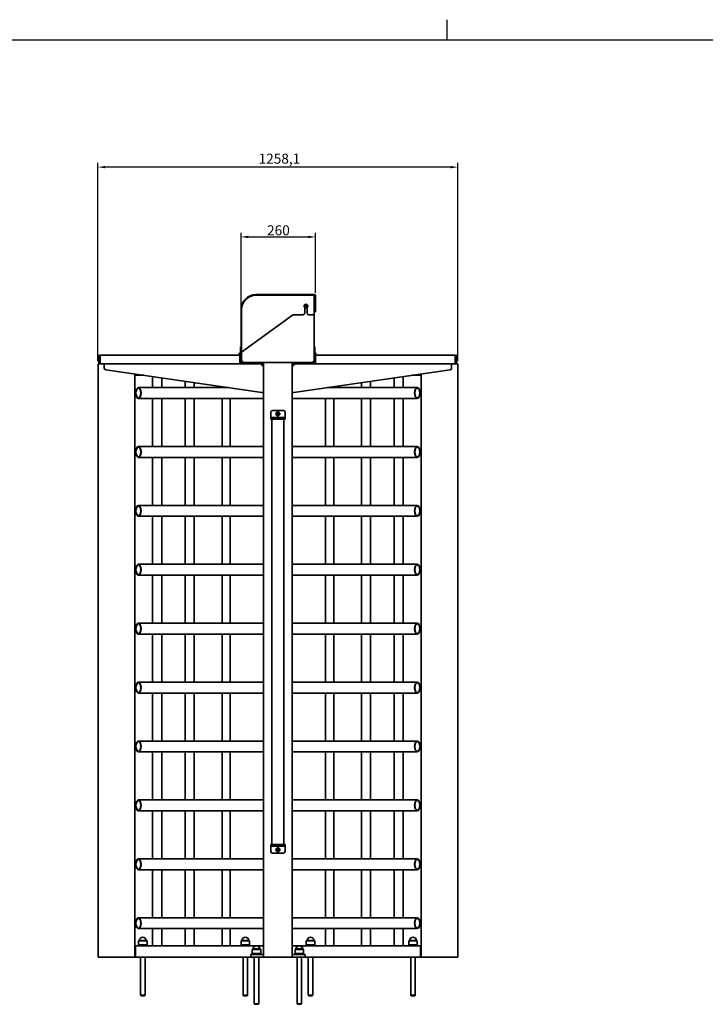
# Model space of a CAD drawing. Units: millimetres. Extents: x 0 to 35318, y -1289 to 8410.
# Drawn here: x 6432 to 8829, y 4937 to 8380 of the extents above; entities that cross this region are included whole.
import ezdxf

# ---------------------------------------------------------------- set-up
doc = ezdxf.new("R2010")
doc.units = ezdxf.units.MM
doc.header["$LTSCALE"] = 10
for name, color, linetype, lineweight in [('Sketch Geometry(ISO)', 7, 'Continuous', 25), ('WT02', 7, 'Continuous', 35), ('WT04', 7, 'Continuous', 25)]:
    doc.layers.add(name, color=color, linetype=linetype, lineweight=lineweight)
doc.styles.add('Heras 3_5', font='arial.ttf')
doc.dimstyles.new('Heras', dxfattribs={"dimscale": 10, "dimtxt": 3.5, "dimasz": 2.5, "dimexe": 1.5, "dimexo": 1, "dimgap": 0.5, "dimtad": 1, "dimdec": 1, "dimrnd": 1e-08, "dimtxsty": 'Heras 3_5', "dimcen": 0.09, "dimdle": 15, "dimclrd": 7, "dimclre": 7, "dimclrt": 7, "dimadec": 1, "dimazin": 2, "dimtfac": 0.714286, "dimtmove": 0, "dimatfit": 3, "dimfxl": 1, "dimtolj": 1, "dimlwd": 25, "dimlwe": 25, "dimarcsym": 0})

# ---------------------------------------------------------------- blocks, each defined once
blk = doc.blocks.new('Borders Heras')
at = {"layer": 'Sketch Geometry(ISO)'}
for p, q in [((792.67, 831), (792.67, 838)), ((10, 831), (1179, 831))]:
    blk.add_line(p, q, dxfattribs=at)
blk = doc.blocks.new('*D25')
at = {"layer": 'Defpoints', "color": 0, "linetype": 'Continuous', "transparency": 16777216}
for p in [(6706, 7864.4), (6706, 7176.4), (7964.1, 7176.4)]:
    blk.add_point(p, dxfattribs=at)
at = {"layer": 'WT04', "color": 7, "linetype": 'Continuous', "lineweight": 25, "transparency": 16777216}
for p, q in [((6706, 7186.4), (6706, 7879.4)), ((7939.1, 7864.4), (6731, 7864.4)), ((7964.1, 7186.4), (7964.1, 7879.4))]:
    blk.add_line(p, q, dxfattribs=at)
at = {"layer": 'WT04', "color": 7, "linetype": 'Continuous', "transparency": 16777216}
for points in [[(6731, 7868.6), (6731, 7860.3), (6706, 7864.4)], [(7939.1, 7868.6), (7939.1, 7860.3), (7964.1, 7864.4)]]:
    blk.add_solid(points, dxfattribs=at)
at = {"layer": 'WT04', "color": 7, "linetype": 'Continuous', "lineweight": 25, "transparency": 16777216, "insert": (7267.5, 7911.5), "char_height": 35, "attachment_point": 1, "style": 'Heras 3_5'}
blk.add_mtext('\\A1;1258,1', dxfattribs=at)
blk = doc.blocks.new('*D26')
at = {"layer": 'Defpoints', "color": 0, "linetype": 'Continuous', "transparency": 16777216}
for p in [(7466.1, 7620.2), (7466.1, 7414.4), (7206.1, 7366.4)]:
    blk.add_point(p, dxfattribs=at)
at = {"layer": 'WT04', "color": 7, "linetype": 'Continuous', "lineweight": 25, "transparency": 16777216}
for p, q in [((7206.1, 7376.4), (7206.1, 7635.2)), ((7231.1, 7620.2), (7441.1, 7620.2)), ((7466.1, 7424.4), (7466.1, 7635.2))]:
    blk.add_line(p, q, dxfattribs=at)
at = {"layer": 'WT04', "color": 7, "linetype": 'Continuous', "transparency": 16777216}
for points in [[(7231.1, 7624.4), (7231.1, 7616), (7206.1, 7620.2)], [(7441.1, 7624.4), (7441.1, 7616), (7466.1, 7620.2)]]:
    blk.add_solid(points, dxfattribs=at)
at = {"layer": 'WT04', "color": 7, "linetype": 'Continuous', "lineweight": 25, "transparency": 16777216, "insert": (7297.2, 7661), "char_height": 35, "attachment_point": 1, "style": 'Heras 3_5'}
blk.add_mtext('\\A1;260', dxfattribs=at)

msp = doc.modelspace()

# ---------------------------------------------------------------- linework, layer by layer
at = {"layer": 'WT02'}
for p, q in [((7462.07, 7418.43), (7258.07, 7418.43)), ((7258.07, 7416.43), (7462.07, 7416.43)), ((7462.07, 7416.43), (7258.07, 7416.43)), ((7462.07, 7354.43), (7462.07, 7416.43)), ((7464.07, 7358.43), (7464.07, 7414.43)), ((7466.07, 7358.43), (7466.07, 7414.43)), ((7428.4, 7375.16), (7436.66, 7382.86)), ((7428.82, 7354.43), (7428.82, 7373.51)), ((7437.75, 7381.69), (7429.49, 7373.99)), ((7437.32, 7373.51), (7437.32, 7354.43)), ((7206.07, 7366.43), (7206.07, 7180.43)), ((7208.07, 7180.43), (7208.07, 7366.43)), ((7208.07, 7366.43), (7208.07, 7217.43)), ((7208.07, 7217.43), (7386.5, 7347.28)), ((7390.03, 7348.43), (7422.82, 7348.43)), ((7443.32, 7348.43), (7456.07, 7348.43)), ((7462.07, 7236.43), (7462.07, 7354.43)), ((7464.07, 7358.43), (7466.07, 7358.43)), ((7204.07, 7236.43), (7204.07, 7180.43)), ((7204.07, 7236.43), (7206.07, 7236.43)), ((7464.07, 7236.43), (7462.07, 7236.43)), ((7462.07, 7236.43), (7462.07, 7180.43)), ((7464.07, 7236.43), (7464.07, 7180.43)), ((6711.07, 7206.43), (6709.07, 7206.43)), ((6709.07, 7206.43), (6709.07, 7180.43)), ((6711.07, 7180.43), (6711.07, 7206.43)), ((6713.07, 7180.43), (6713.07, 7206.43)), ((6713.07, 7206.43), (7202.07, 7206.43)), ((7200.02, 7206.43), (7200.02, 7211.88)), ((7202.07, 7206.43), (7202.07, 7180.43)), ((7466.07, 7180.43), (7466.07, 7206.43)), ((7466.07, 7206.43), (7955.07, 7206.43)), ((7468.12, 7211.88), (7468.12, 7206.43)), ((7955.07, 7206.43), (7955.07, 7180.43)), ((7957.07, 7180.43), (7957.07, 7206.43)), ((7957.07, 7206.43), (7959.07, 7206.43)), ((7959.07, 7180.43), (7959.07, 7206.43)), ((6706.03, 7176.43), (6708.69, 7176.43)), ((6706.03, 7176.43), (6706.03, 5101.43)), ((6713.07, 7176.43), (6708.69, 7176.43)), ((6713.07, 7180.43), (6713.07, 7176.43)), ((7202.07, 7176.43), (6713.07, 7176.43)), ((6728.07, 7176.43), (6728.07, 7170.43)), ((6728.07, 7161.62), (6728.07, 7170.43)), ((7202.07, 7176.43), (7202.07, 7180.43)), ((7202.07, 7176.43), (7223.31, 7176.43)), ((7204.07, 7180.43), (7206.07, 7180.43)), ((7208.07, 7180.43), (7206.07, 7180.43)), ((7218.07, 7181.43), (7208.07, 7181.43)), ((7208.07, 7176.43), (7208.07, 7180.43)), ((7218.07, 7181.43), (7249.89, 7181.43)), ((7284.07, 7176.43), (7223.31, 7176.43)), ((7284.07, 7181.43), (7249.89, 7181.43)), ((7279.07, 7170.43), (7279.07, 7176.43)), ((7285.07, 7170.43), (7279.07, 7170.43)), ((7284.07, 7181.43), (7285.27, 7181.43)), ((7284.07, 7176.43), (7284.07, 7181.43)), ((7285.07, 7176.43), (7284.07, 7176.43)), ((7285.07, 5101.43), (7285.07, 7181.43)), ((7291.07, 7181.43), (7285.27, 7181.43)), ((7291.07, 7181.43), (7379.07, 7181.43)), ((7384.88, 7181.43), (7379.07, 7181.43)), ((7384.88, 7181.43), (7386.07, 7181.43)), ((7385.07, 5101.43), (7385.07, 7181.43)), ((7386.07, 7176.43), (7385.07, 7176.43)), ((7391.07, 7170.43), (7385.07, 7170.43)), ((7386.07, 7181.43), (7420.26, 7181.43)), ((7386.07, 7176.43), (7386.07, 7181.43)), ((7386.07, 7176.43), (7446.84, 7176.43)), ((7391.07, 7176.43), (7391.07, 7170.43)), ((7420.26, 7181.43), (7452.07, 7181.43)), ((7446.84, 7176.43), (7466.07, 7176.43)), ((7452.07, 7181.43), (7462.07, 7181.43)), ((7462.07, 7180.43), (7464.07, 7180.43)), ((7462.07, 7176.43), (7462.07, 7180.43)), ((7466.07, 7180.43), (7466.07, 7176.43)), ((7955.07, 7176.43), (7466.07, 7176.43)), ((7942.07, 7170.43), (7942.07, 7176.43)), ((7942.07, 7161.62), (7942.07, 7170.43)), ((7955.07, 7176.43), (7955.07, 7180.43)), ((7955.07, 7176.43), (7961.46, 7176.43)), ((7964.11, 7176.43), (7961.46, 7176.43)), ((7964.11, 5101.43), (7964.11, 7176.43)), ((7279.07, 7076.43), (6733.21, 7155.68)), ((6834.45, 7140.98), (6834.45, 5101.43)), ((6834.45, 7136.43), (6865.82, 7136.43)), ((6896.8, 7093.43), (6896.8, 7131.93)), ((7391.07, 7076.43), (7936.94, 7155.68)), ((7773.35, 7093.43), (7773.35, 7131.93)), ((7804.32, 7136.43), (7835.7, 7136.43)), ((7835.7, 5101.43), (7835.7, 7140.98)), ((7161.99, 7093.43), (6847.27, 7093.43)), ((6928.76, 7093.43), (6928.76, 7127.29)), ((7011.22, 7093.43), (7011.22, 7115.32)), ((7042.21, 7093.43), (7042.21, 7110.82)), ((7139.7, 7093.43), (7139.7, 7096.67)), ((7508.16, 7093.43), (7822.41, 7093.43)), ((7530.45, 7093.43), (7530.45, 7096.67)), ((7627.94, 7093.43), (7627.94, 7110.82)), ((7658.93, 7093.43), (7658.93, 7115.32)), ((7741.39, 7093.43), (7741.39, 7127.29)), ((7279.07, 7076.43), (7285.07, 7076.43)), ((7385.07, 7076.43), (7391.07, 7076.43)), ((7285.07, 7055.43), (6847.27, 7055.43)), ((6896.8, 6887.43), (6896.8, 7055.43)), ((6928.76, 6887.43), (6928.76, 7055.43)), ((7011.22, 6887.43), (7011.22, 7055.43)), ((7042.21, 6887.43), (7042.21, 7055.43)), ((7139.7, 6887.43), (7139.7, 7055.43)), ((7168.72, 6887.43), (7168.72, 7055.43)), ((7385.07, 7055.43), (7822.41, 7055.43)), ((7501.42, 6887.43), (7501.42, 7055.43)), ((7530.45, 6887.43), (7530.45, 7055.43)), ((7627.94, 6887.43), (7627.94, 7055.43)), ((7658.93, 6887.43), (7658.93, 7055.43)), ((7741.39, 6887.43), (7741.39, 7055.43)), ((7773.35, 6887.43), (7773.35, 7055.43)), ((7310.07, 7007.43), (7310.07, 6989.43)), ((7316.07, 7013.43), (7354.07, 7013.43)), ((7331.92, 7000.93), (7331.92, 7001.93)), ((7332.06, 7001.8), (7332.06, 7001.05)), ((7333.07, 7003.91), (7333.93, 7004.41)), ((7333.93, 6998.45), (7333.07, 6998.95)), ((7333.89, 7004.23), (7333.24, 7003.86)), ((7333.24, 6999), (7333.89, 6998.63)), ((7336.22, 7004.41), (7337.08, 7003.91)), ((7337.08, 6998.95), (7336.22, 6998.45)), ((7336.91, 7003.86), (7336.26, 7004.23)), ((7336.26, 6998.63), (7336.91, 6999)), ((7338.09, 7001.05), (7338.09, 7001.8)), ((7338.22, 7001.93), (7338.22, 7000.93)), ((7360.07, 7007.43), (7360.07, 6989.43)), ((7310.07, 6989.43), (7310.07, 6986.43)), ((7310.07, 6986.43), (7316.07, 6986.43)), ((7310.07, 6986.43), (7310.07, 6983.43)), ((7316.07, 6983.43), (7310.07, 6983.43)), ((7314.32, 6989.43), (7311.32, 6986.43)), ((7355.82, 6989.43), (7314.32, 6989.43)), ((7314.32, 6989.43), (7335.07, 6989.43)), ((7314.32, 6983.43), (7314.32, 5495.43)), ((7316.07, 6986.43), (7354.07, 6986.43)), ((7316.07, 6983.43), (7354.07, 6983.43)), ((7335.07, 6989.43), (7355.82, 6989.43)), ((7354.07, 6986.43), (7360.07, 6986.43)), ((7360.07, 6983.43), (7354.07, 6983.43)), ((7355.82, 6989.43), (7358.82, 6986.43)), ((7355.82, 6983.43), (7355.82, 5495.43)), ((7360.07, 6989.43), (7360.07, 6986.43)), ((7360.07, 6983.43), (7360.07, 6986.43)), ((7285.07, 6887.43), (6847.27, 6887.43)), ((7385.07, 6887.43), (7822.41, 6887.43)), ((7285.07, 6849.43), (6847.27, 6849.43)), ((6896.8, 6681.43), (6896.8, 6849.43)), ((6928.76, 6681.43), (6928.76, 6849.43)), ((7011.22, 6681.43), (7011.22, 6849.43)), ((7042.21, 6681.43), (7042.21, 6849.43)), ((7139.7, 6681.43), (7139.7, 6849.43)), ((7168.72, 6681.43), (7168.72, 6849.43)), ((7385.07, 6849.43), (7822.41, 6849.43)), ((7501.42, 6681.43), (7501.42, 6849.43)), ((7530.45, 6681.43), (7530.45, 6849.43)), ((7627.94, 6681.43), (7627.94, 6849.43)), ((7658.93, 6681.43), (7658.93, 6849.43)), ((7741.39, 6681.43), (7741.39, 6849.43)), ((7773.35, 6681.43), (7773.35, 6849.43)), ((7285.07, 6681.43), (6847.27, 6681.43)), ((7385.07, 6681.43), (7822.41, 6681.43)), ((7285.07, 6643.43), (6847.27, 6643.43)), ((6896.8, 6475.43), (6896.8, 6643.43)), ((6928.76, 6475.43), (6928.76, 6643.43)), ((7011.22, 6475.43), (7011.22, 6643.43)), ((7042.21, 6475.43), (7042.21, 6643.43)), ((7139.7, 6475.43), (7139.7, 6643.43)), ((7168.72, 6475.43), (7168.72, 6643.43)), ((7385.07, 6643.43), (7822.41, 6643.43)), ((7501.42, 6475.43), (7501.42, 6643.43)), ((7530.45, 6475.43), (7530.45, 6643.43)), ((7627.94, 6475.43), (7627.94, 6643.43)), ((7658.93, 6475.43), (7658.93, 6643.43)), ((7741.39, 6475.43), (7741.39, 6643.43)), ((7773.35, 6475.43), (7773.35, 6643.43)), ((7285.07, 6475.43), (6847.27, 6475.43)), ((7385.07, 6475.43), (7822.41, 6475.43)), ((7285.07, 6437.43), (6847.27, 6437.43)), ((6896.8, 6269.43), (6896.8, 6437.43)), ((6928.76, 6269.43), (6928.76, 6437.43)), ((7011.22, 6269.43), (7011.22, 6437.43)), ((7042.21, 6269.43), (7042.21, 6437.43)), ((7139.7, 6269.43), (7139.7, 6437.43)), ((7168.72, 6269.43), (7168.72, 6437.43)), ((7385.07, 6437.43), (7822.41, 6437.43)), ((7501.42, 6269.43), (7501.42, 6437.43)), ((7530.45, 6269.43), (7530.45, 6437.43)), ((7627.94, 6269.43), (7627.94, 6437.43)), ((7658.93, 6269.43), (7658.93, 6437.43)), ((7741.39, 6269.43), (7741.39, 6437.43)), ((7773.35, 6269.43), (7773.35, 6437.43)), ((7285.07, 6269.43), (6847.27, 6269.43)), ((7385.07, 6269.43), (7822.41, 6269.43)), ((7285.07, 6231.43), (6847.27, 6231.43)), ((6896.8, 6063.43), (6896.8, 6231.43)), ((6928.76, 6063.43), (6928.76, 6231.43)), ((7011.22, 6063.43), (7011.22, 6231.43)), ((7042.21, 6063.43), (7042.21, 6231.43)), ((7139.7, 6063.43), (7139.7, 6231.43)), ((7168.72, 6063.43), (7168.72, 6231.43)), ((7385.07, 6231.43), (7822.41, 6231.43)), ((7501.42, 6063.43), (7501.42, 6231.43)), ((7530.45, 6063.43), (7530.45, 6231.43)), ((7627.94, 6063.43), (7627.94, 6231.43)), ((7658.93, 6063.43), (7658.93, 6231.43)), ((7741.39, 6063.43), (7741.39, 6231.43)), ((7773.35, 6063.43), (7773.35, 6231.43)), ((7285.07, 6063.43), (6847.27, 6063.43)), ((7385.07, 6063.43), (7822.41, 6063.43)), ((7285.07, 6025.43), (6847.27, 6025.43)), ((6896.8, 5857.43), (6896.8, 6025.43)), ((6928.76, 5857.43), (6928.76, 6025.43)), ((7011.22, 5857.43), (7011.22, 6025.43)), ((7042.21, 5857.43), (7042.21, 6025.43)), ((7139.7, 5857.43), (7139.7, 6025.43)), ((7168.72, 5857.43), (7168.72, 6025.43)), ((7385.07, 6025.43), (7822.41, 6025.43)), ((7501.42, 5857.43), (7501.42, 6025.43)), ((7530.45, 5857.43), (7530.45, 6025.43)), ((7627.94, 5857.43), (7627.94, 6025.43)), ((7658.93, 5857.43), (7658.93, 6025.43)), ((7741.39, 5857.43), (7741.39, 6025.43)), ((7773.35, 5857.43), (7773.35, 6025.43)), ((7285.07, 5857.43), (6847.27, 5857.43)), ((7385.07, 5857.43), (7822.41, 5857.43)), ((7285.07, 5819.43), (6847.27, 5819.43)), ((6896.8, 5651.43), (6896.8, 5819.43)), ((6928.76, 5651.43), (6928.76, 5819.43)), ((7011.22, 5651.43), (7011.22, 5819.43)), ((7042.21, 5651.43), (7042.21, 5819.43)), ((7139.7, 5651.43), (7139.7, 5819.43)), ((7168.72, 5651.43), (7168.72, 5819.43)), ((7385.07, 5819.43), (7822.41, 5819.43)), ((7501.42, 5651.43), (7501.42, 5819.43)), ((7530.45, 5651.43), (7530.45, 5819.43)), ((7627.94, 5651.43), (7627.94, 5819.43)), ((7658.93, 5651.43), (7658.93, 5819.43)), ((7741.39, 5651.43), (7741.39, 5819.43)), ((7773.35, 5651.43), (7773.35, 5819.43)), ((7285.07, 5651.43), (6847.27, 5651.43)), ((7385.07, 5651.43), (7822.41, 5651.43)), ((7285.07, 5613.43), (6847.27, 5613.43)), ((6896.8, 5445.43), (6896.8, 5613.43)), ((6928.76, 5445.43), (6928.76, 5613.43)), ((7011.22, 5445.43), (7011.22, 5613.43)), ((7042.21, 5445.43), (7042.21, 5613.43)), ((7139.7, 5445.43), (7139.7, 5613.43)), ((7168.72, 5445.43), (7168.72, 5613.43)), ((7385.07, 5613.43), (7822.41, 5613.43)), ((7501.42, 5445.43), (7501.42, 5613.43)), ((7530.45, 5445.43), (7530.45, 5613.43)), ((7627.94, 5445.43), (7627.94, 5613.43)), ((7658.93, 5445.43), (7658.93, 5613.43)), ((7741.39, 5445.43), (7741.39, 5613.43)), ((7773.35, 5445.43), (7773.35, 5613.43)), ((7310.07, 5495.43), (7316.07, 5495.43)), ((7310.07, 5495.43), (7310.07, 5492.43)), ((7316.07, 5492.43), (7310.07, 5492.43)), ((7310.07, 5489.43), (7310.07, 5492.43)), ((7310.07, 5471.43), (7310.07, 5489.43)), ((7314.32, 5489.43), (7311.32, 5492.43)), ((7314.32, 5489.43), (7355.82, 5489.43)), ((7335.07, 5489.43), (7314.32, 5489.43)), ((7354.07, 5495.43), (7316.07, 5495.43)), ((7354.07, 5492.43), (7316.07, 5492.43)), ((7331.92, 5476.93), (7331.92, 5477.93)), ((7332.06, 5477.8), (7332.06, 5477.05)), ((7333.07, 5479.91), (7333.93, 5480.41)), ((7333.93, 5474.45), (7333.07, 5474.95)), ((7333.89, 5480.23), (7333.24, 5479.86)), ((7333.24, 5475), (7333.89, 5474.63)), ((7355.82, 5489.43), (7335.07, 5489.43)), ((7336.22, 5480.41), (7337.08, 5479.91)), ((7337.08, 5474.95), (7336.22, 5474.45)), ((7336.91, 5479.86), (7336.26, 5480.23)), ((7336.26, 5474.63), (7336.91, 5475)), ((7338.09, 5477.05), (7338.09, 5477.8)), ((7338.22, 5477.93), (7338.22, 5476.93)), ((7354.07, 5495.43), (7360.07, 5495.43)), ((7360.07, 5492.43), (7354.07, 5492.43)), ((7355.82, 5489.43), (7358.82, 5492.43)), ((7360.07, 5492.43), (7360.07, 5495.43)), ((7360.07, 5489.43), (7360.07, 5492.43)), ((7360.07, 5471.43), (7360.07, 5489.43)), ((7285.07, 5445.43), (6847.27, 5445.43)), ((7354.07, 5465.43), (7316.07, 5465.43)), ((7385.07, 5445.43), (7822.41, 5445.43)), ((7285.07, 5407.43), (6847.27, 5407.43)), ((6896.8, 5239.43), (6896.8, 5407.43)), ((6928.76, 5239.43), (6928.76, 5407.43)), ((7011.22, 5239.43), (7011.22, 5407.43)), ((7042.21, 5239.43), (7042.21, 5407.43)), ((7139.7, 5239.43), (7139.7, 5407.43)), ((7168.72, 5239.43), (7168.72, 5407.43)), ((7385.07, 5407.43), (7822.41, 5407.43)), ((7501.42, 5239.43), (7501.42, 5407.43)), ((7530.45, 5239.43), (7530.45, 5407.43)), ((7627.94, 5239.43), (7627.94, 5407.43)), ((7658.93, 5239.43), (7658.93, 5407.43)), ((7741.39, 5239.43), (7741.39, 5407.43)), ((7773.35, 5239.43), (7773.35, 5407.43)), ((7285.07, 5239.43), (6847.27, 5239.43)), ((7385.07, 5239.43), (7822.41, 5239.43)), ((7285.07, 5201.43), (6847.27, 5201.43)), ((6896.8, 5141.43), (6896.8, 5201.43)), ((6928.76, 5141.43), (6928.76, 5201.43)), ((7011.22, 5141.43), (7011.22, 5201.43)), ((7042.21, 5141.43), (7042.21, 5201.43)), ((7139.7, 5141.43), (7139.7, 5201.43)), ((7168.72, 5141.43), (7168.72, 5201.43)), ((7385.07, 5201.43), (7822.41, 5201.43)), ((7501.42, 5141.43), (7501.42, 5201.43)), ((7530.45, 5141.43), (7530.45, 5201.43)), ((7627.94, 5141.43), (7627.94, 5201.43)), ((7658.93, 5141.43), (7658.93, 5201.43)), ((7741.39, 5141.43), (7741.39, 5201.43)), ((7773.35, 5141.43), (7773.35, 5201.43)), ((6872.42, 5141.43), (6834.45, 5141.43)), ((6835.11, 5136.43), (6835.11, 5106.43)), ((6836.77, 5106.43), (6836.77, 5136.43)), ((6847.57, 5144.43), (6877.57, 5144.43)), ((6847.57, 5141.43), (6847.57, 5144.43)), ((6850.16, 5160.36), (6847.67, 5158.93)), ((6847.67, 5158.93), (6877.47, 5158.93)), ((6847.67, 5158.93), (6847.67, 5144.43)), ((6850.16, 5160.36), (6874.99, 5160.36)), ((6872.42, 5141.43), (6874.26, 5141.43)), ((7222.37, 5141.43), (6874.26, 5141.43)), ((6874.99, 5160.36), (6877.47, 5158.93)), ((6877.47, 5158.93), (6877.47, 5144.43)), ((6877.57, 5141.43), (6877.57, 5144.43)), ((7206.07, 5144.43), (7236.07, 5144.43)), ((7206.07, 5141.43), (7206.07, 5144.43)), ((7208.66, 5160.36), (7206.17, 5158.93)), ((7206.17, 5158.93), (7235.97, 5158.93)), ((7206.17, 5158.93), (7206.17, 5144.43)), ((7208.66, 5160.36), (7233.49, 5160.36)), ((7222.37, 5141.43), (7224.98, 5141.43)), ((7285.07, 5141.43), (7224.98, 5141.43)), ((7233.49, 5160.36), (7235.97, 5158.93)), ((7235.97, 5158.93), (7235.97, 5144.43)), ((7236.07, 5141.43), (7236.07, 5144.43)), ((7445.17, 5141.43), (7385.07, 5141.43)), ((7434.07, 5144.43), (7464.07, 5144.43)), ((7434.07, 5141.43), (7434.07, 5144.43)), ((7436.66, 5160.36), (7434.17, 5158.93)), ((7434.17, 5158.93), (7463.97, 5158.93)), ((7434.17, 5158.93), (7434.17, 5144.43)), ((7436.66, 5160.36), (7461.49, 5160.36)), ((7445.17, 5141.43), (7447.78, 5141.43)), ((7795.89, 5141.43), (7447.78, 5141.43)), ((7461.49, 5160.36), (7463.97, 5158.93)), ((7463.97, 5158.93), (7463.97, 5144.43)), ((7464.07, 5141.43), (7464.07, 5144.43)), ((7792.57, 5144.43), (7822.57, 5144.43)), ((7792.57, 5141.43), (7792.57, 5144.43)), ((7795.16, 5160.36), (7792.67, 5158.93)), ((7792.67, 5158.93), (7822.47, 5158.93)), ((7792.67, 5158.93), (7792.67, 5144.43)), ((7795.16, 5160.36), (7819.99, 5160.36)), ((7795.89, 5141.43), (7797.73, 5141.43)), ((7835.7, 5141.43), (7797.73, 5141.43)), ((7819.99, 5160.36), (7822.47, 5158.93)), ((7822.47, 5158.93), (7822.47, 5144.43)), ((7822.57, 5141.43), (7822.57, 5144.43)), ((7833.38, 5106.43), (7833.38, 5136.43)), ((7835.04, 5106.43), (7835.04, 5136.43)), ((6706.03, 5101.43), (6708.69, 5101.43)), ((6798.32, 5101.43), (6708.69, 5101.43)), ((6798.32, 5101.43), (6806.65, 5101.43)), ((6833.43, 5101.43), (6806.65, 5101.43)), ((6833.43, 5101.43), (6834.45, 5101.43)), ((6834.45, 5101.43), (7240.07, 5101.43)), ((6854.57, 4968.8), (6854.57, 5101.43)), ((6870.57, 4968.8), (6870.57, 5101.43)), ((7213.07, 4968.8), (7213.07, 5101.43)), ((7229.07, 4968.8), (7229.07, 5101.43)), ((7260.07, 5111.43), (7240.07, 5111.43)), ((7240.07, 5101.43), (7240.07, 5111.43)), ((7260.07, 5101.43), (7240.07, 5101.43)), ((7245.07, 5114.43), (7275.07, 5114.43)), ((7245.07, 5111.43), (7245.07, 5114.43)), ((7247.66, 5130.36), (7245.17, 5128.93)), ((7245.17, 5128.93), (7274.97, 5128.93)), ((7245.17, 5128.93), (7245.17, 5114.43)), ((7247.66, 5130.36), (7272.49, 5130.36)), ((7252.07, 4938.8), (7252.07, 5101.43)), ((7260.07, 5111.43), (7285.07, 5111.43)), ((7260.07, 5101.43), (7285.07, 5101.43)), ((7268.07, 4938.8), (7268.07, 5101.43)), ((7272.49, 5130.36), (7274.97, 5128.93)), ((7274.97, 5128.93), (7274.97, 5114.43)), ((7275.07, 5111.43), (7275.07, 5114.43)), ((7291.07, 5101.43), (7285.07, 5101.43)), ((7291.07, 5101.43), (7379.07, 5101.43)), ((7385.07, 5101.43), (7379.07, 5101.43)), ((7385.07, 5111.43), (7410.07, 5111.43)), ((7385.07, 5101.43), (7410.07, 5101.43)), ((7395.07, 5114.43), (7425.07, 5114.43)), ((7395.07, 5111.43), (7395.07, 5114.43)), ((7397.66, 5130.36), (7395.17, 5128.93)), ((7395.17, 5128.93), (7424.97, 5128.93)), ((7395.17, 5128.93), (7395.17, 5114.43)), ((7397.66, 5130.36), (7422.49, 5130.36)), ((7402.07, 4938.8), (7402.07, 5101.43)), ((7430.07, 5111.43), (7410.07, 5111.43)), ((7430.07, 5101.43), (7410.07, 5101.43)), ((7418.07, 4938.8), (7418.07, 5101.43)), ((7422.49, 5130.36), (7424.97, 5128.93)), ((7424.97, 5128.93), (7424.97, 5114.43)), ((7425.07, 5111.43), (7425.07, 5114.43)), ((7430.07, 5101.43), (7430.07, 5111.43)), ((7430.07, 5101.43), (7835.7, 5101.43)), ((7441.07, 4968.8), (7441.07, 5101.43)), ((7457.07, 4968.8), (7457.07, 5101.43)), ((7799.57, 4968.8), (7799.57, 5101.43)), ((7815.57, 4968.8), (7815.57, 5101.43)), ((7836.72, 5101.43), (7835.7, 5101.43)), ((7836.72, 5101.43), (7863.5, 5101.43)), ((7871.83, 5101.43), (7863.5, 5101.43)), ((7871.83, 5101.43), (7961.46, 5101.43)), ((7964.11, 5101.43), (7961.46, 5101.43)), ((6854.57, 4968.8), (6870.57, 4968.8)), ((6856.57, 4966.8), (6854.57, 4968.8)), ((6868.57, 4966.8), (6856.57, 4966.8)), ((6868.57, 4966.8), (6870.57, 4968.8)), ((7213.07, 4968.8), (7229.07, 4968.8)), ((7215.07, 4966.8), (7213.07, 4968.8)), ((7227.07, 4966.8), (7215.07, 4966.8)), ((7227.07, 4966.8), (7229.07, 4968.8)), ((7441.07, 4968.8), (7457.07, 4968.8)), ((7443.07, 4966.8), (7441.07, 4968.8)), ((7455.07, 4966.8), (7443.07, 4966.8)), ((7455.07, 4966.8), (7457.07, 4968.8)), ((7799.57, 4968.8), (7815.57, 4968.8)), ((7801.57, 4966.8), (7799.57, 4968.8)), ((7813.57, 4966.8), (7801.57, 4966.8)), ((7813.57, 4966.8), (7815.57, 4968.8)), ((7252.07, 4938.8), (7268.07, 4938.8)), ((7254.07, 4936.8), (7252.07, 4938.8)), ((7266.07, 4936.8), (7254.07, 4936.8)), ((7266.07, 4936.8), (7268.07, 4938.8)), ((7402.07, 4938.8), (7418.07, 4938.8)), ((7404.07, 4936.8), (7402.07, 4938.8)), ((7416.07, 4936.8), (7404.07, 4936.8)), ((7416.07, 4936.8), (7418.07, 4938.8))]:
    msp.add_line(p, q, dxfattribs=at)
for centre, radius in [((7335.07, 7001.43), 6.8), ((7335.07, 7001.43), 1.63), ((7335.07, 7001.43), 1.5), ((7335.07, 5477.43), 6.8), ((7335.07, 5477.43), 1.63), ((7335.07, 5477.43), 1.5)]:
    msp.add_circle(centre, radius, dxfattribs=at)
for centre, radius, start, end in [((7258.07, 7366.43), 52, 90, 180), ((7258.07, 7366.43), 50, 90, 180), ((7258.07, 7366.43), 50, 90, 180), ((7462.07, 7414.43), 4, 0, 90), ((7462.07, 7414.43), 2, 0, 90), ((7433.07, 7378.43), 6.5, 50.08426, 215.94483), ((7433.07, 7378.43), 5.7, 51.08269, 214.94639), ((7433.07, 7378.43), 6.5, 215.94483, 230.08426), ((7433.07, 7378.43), 6.5, 230.08426, 35.94483), ((7433.07, 7378.43), 5.7, 231.08269, 34.94639), ((7433.07, 7378.43), 6.5, 35.94483, 50.08426), ((7390.03, 7342.43), 6, 90, 126.0463), ((7422.82, 7354.43), 6, 270, 0), ((7443.32, 7354.43), 6, 180, 270), ((7456.07, 7354.43), 6, 270, 0), ((7200.27, 7211.88), 0.25, 156.58073, 180), ((7207.01, 7208.96), 7.59, 130.86755, 156.58073), ((7203.35, 7213.19), 2, 96.63936, 130.86755), ((7203.35, 7203.67), 2, 230.30681, 263.36064), ((7204.07, 7206.98), 8.25, 91.79074, 96.63936), ((7204.07, 7209.88), 8.25, 263.36064, 268.20926), ((7203.82, 7214.97), 0.25, 0, 91.79074), ((7203.82, 7201.88), 0.25, 268.20926, 0), ((7464.32, 7214.97), 0.25, 88.20926, 180), ((7464.32, 7201.88), 0.25, 180, 271.79074), ((7464.07, 7206.98), 8.25, 83.36064, 88.20926), ((7464.07, 7209.88), 8.25, 271.79074, 276.63936), ((7464.8, 7213.19), 2, 49.13245, 83.36064), ((7464.8, 7203.67), 2, 276.63936, 309.69319), ((7461.14, 7208.96), 7.59, 23.41927, 49.13245), ((7467.87, 7211.88), 0.25, 0, 23.41927), ((6713.07, 7180.43), 4, 180, 270), ((6713.07, 7180.43), 2, 180, 270), ((7202.07, 7180.43), 2, 270, 0), ((7202.07, 7180.43), 4, 270, 0), ((7218.07, 7191.43), 10, 180, 270), ((7452.07, 7191.43), 10, 270, 0), ((7466.07, 7180.43), 4, 180, 270), ((7466.07, 7180.43), 2, 180, 270), ((7955.07, 7180.43), 4, 270, 0), ((7955.07, 7180.43), 2, 270, 0), ((6734.07, 7161.62), 6, 180, 261.73892), ((7936.07, 7161.62), 6, 278.26108, 0), ((7316.07, 7007.43), 6, 90, 180), ((7331.92, 7003.25), 1.32, 270, 30), ((7331.92, 6999.61), 1.32, 330, 90), ((7331.92, 7003.25), 1.45, 275.18407, 24.81593), ((7331.92, 6999.61), 1.45, 335.18407, 84.81593), ((7335.07, 7005.07), 1.45, 215.18407, 324.81593), ((7335.07, 6997.79), 1.45, 35.18407, 144.81593), ((7335.07, 7005.07), 1.32, 210, 330), ((7335.07, 6997.79), 1.32, 30, 150), ((7338.22, 7003.25), 1.45, 155.18407, 264.81593), ((7338.22, 6999.61), 1.45, 95.18407, 204.81593), ((7338.22, 7003.25), 1.32, 150, 270), ((7338.22, 6999.61), 1.32, 90, 210), ((7354.07, 7007.43), 6, 0, 90), ((7331.92, 5479.25), 1.32, 270, 30), ((7331.92, 5475.61), 1.32, 330, 90), ((7331.92, 5479.25), 1.45, 275.18407, 24.81593), ((7331.92, 5475.61), 1.45, 335.18407, 84.81593), ((7335.07, 5481.07), 1.45, 215.18407, 324.81593), ((7335.07, 5473.79), 1.45, 35.18407, 144.81593), ((7335.07, 5481.07), 1.32, 210, 330), ((7335.07, 5473.79), 1.32, 30, 150), ((7338.22, 5479.25), 1.45, 155.18407, 264.81593), ((7338.22, 5475.61), 1.45, 95.18407, 204.81593), ((7338.22, 5479.25), 1.32, 150, 270), ((7338.22, 5475.61), 1.32, 90, 210), ((7316.07, 5471.43), 6, 180, 270), ((7354.07, 5471.43), 6, 270, 0), ((6862.57, 5158.93), 12.5, 6.58395, 173.41605), ((7221.07, 5158.93), 12.5, 6.58395, 173.41605), ((7449.07, 5158.93), 12.5, 6.58395, 173.41605), ((7807.57, 5158.93), 12.5, 6.58395, 173.41605), ((7260.07, 5128.93), 12.5, 6.58395, 173.41605), ((7410.07, 5128.93), 12.5, 6.58395, 173.41605)]:
    msp.add_arc(centre, radius, start, end, dxfattribs=at)
for centre, major_axis, ratio in [((6847.27, 7074.43), (0, -19), 0.4992749), ((7822.41, 7074.43), (0, -19), 0.5007248), ((6847.27, 7074.43), (0, -17), 0.4992749), ((7822.41, 7074.43), (0, -17), 0.5007248), ((6847.27, 6868.43), (0, -19), 0.4992749), ((7822.41, 6868.43), (0, -19), 0.5007248), ((6847.27, 6868.43), (0, -17), 0.4992749), ((7822.41, 6868.43), (0, -17), 0.5007248), ((6847.27, 6662.43), (0, -19), 0.4992749), ((7822.41, 6662.43), (0, -19), 0.5007248), ((6847.27, 6662.43), (0, -17), 0.4992749), ((7822.41, 6662.43), (0, -17), 0.5007248), ((6847.27, 6456.43), (0, -19), 0.4992749), ((6847.27, 6456.43), (0, -17), 0.4992749), ((7822.41, 6456.43), (0, -19), 0.5007248), ((7822.41, 6456.43), (0, -17), 0.5007248), ((6847.27, 6250.43), (0, -19), 0.4992749), ((6847.27, 6250.43), (0, -17), 0.4992749), ((7822.41, 6250.43), (0, -19), 0.5007248), ((7822.41, 6250.43), (0, -17), 0.5007248), ((6847.27, 6044.43), (0, -19), 0.4992749), ((6847.27, 6044.43), (0, -17), 0.4992749), ((7822.41, 6044.43), (0, -19), 0.5007248), ((7822.41, 6044.43), (0, -17), 0.5007248), ((6847.27, 5838.43), (0, -19), 0.4992749), ((6847.27, 5838.43), (0, -17), 0.4992749), ((7822.41, 5838.43), (0, -19), 0.5007248), ((7822.41, 5838.43), (0, -17), 0.5007248), ((6847.27, 5632.43), (0, -19), 0.4992749), ((6847.27, 5632.43), (0, -17), 0.4992749), ((7822.41, 5632.43), (0, -19), 0.5007248), ((7822.41, 5632.43), (0, -17), 0.5007248), ((6847.27, 5426.43), (0, -19), 0.4992749), ((6847.27, 5426.43), (0, -17), 0.4992749), ((7822.41, 5426.43), (0, -19), 0.5007248), ((7822.41, 5426.43), (0, -17), 0.5007248), ((6847.27, 5220.43), (0, -19), 0.4992749), ((6847.27, 5220.43), (0, -17), 0.4992749), ((7822.41, 5220.43), (0, -19), 0.5007248), ((7822.41, 5220.43), (0, -17), 0.5007248)]:
    msp.add_ellipse(centre, major_axis=major_axis, ratio=ratio, dxfattribs=at)
for points, weights in [([(7427.81, 7374.61), (7428.13, 7374.91), (7428.4, 7375.16)], [1.00522153441, 1.00480805048, 1]), ([(7429.49, 7373.99), (7429.22, 7373.74), (7428.9, 7373.44)], [1, 1.00480805048, 1.00522153441]), ([(7436.66, 7382.86), (7436.93, 7383.12), (7437.25, 7383.41)], [1, 1.00480805048, 1.00522153441]), ([(7438.34, 7382.24), (7438.02, 7381.95), (7437.75, 7381.69)], [1.00522153441, 1.00480805048, 1])]:
    msp.add_rational_spline(points, weights, degree=2, dxfattribs=at)
for points, knots in [([(6835.06, 7140.89), (6835.03, 7140.68), (6834.98, 7140.47), (6834.81, 7139.98), (6834.64, 7139.65), (6834.45, 7139.4)], [0.94072181, 0.94072181, 0.94072181, 0.94072181, 1.00089931, 1.00089931, 1.10028323, 1.10028323, 1.10028323, 1.10028323]), ([(6836.72, 7140.65), (6836.71, 7140.59), (6836.7, 7140.52), (6836.64, 7140.12), (6836.55, 7139.8), (6836.36, 7139.23), (6836.23, 7138.93), (6835.92, 7138.37), (6835.74, 7138.11), (6835.37, 7137.68), (6835.16, 7137.46), (6834.77, 7137.15), (6834.61, 7137.04), (6834.45, 7136.94)], [1.55705626, 1.55705626, 1.55705626, 1.55705626, 1.57569583, 1.57569583, 1.66816479, 1.66816479, 1.76078027, 1.76078027, 1.85339576, 1.85339576, 1.94618716, 1.94618716, 2.00793105, 2.00793105, 2.00793105, 2.00793105]), ([(7835.7, 7136.94), (7835.54, 7137.04), (7835.38, 7137.15), (7834.99, 7137.46), (7834.78, 7137.68), (7834.41, 7138.11), (7834.23, 7138.37), (7833.92, 7138.93), (7833.79, 7139.23), (7833.59, 7139.8), (7833.51, 7140.12), (7833.45, 7140.52), (7833.44, 7140.59), (7833.43, 7140.65)], [0.95852268, 0.95852268, 0.95852268, 0.95852268, 1.02026658, 1.02026658, 1.11305797, 1.11305797, 1.20567346, 1.20567346, 1.29828895, 1.29828895, 1.39075791, 1.39075791, 1.40939747, 1.40939747, 1.40939747, 1.40939747]), ([(7835.7, 7139.4), (7835.51, 7139.65), (7835.34, 7139.98), (7835.17, 7140.47), (7835.12, 7140.68), (7835.08, 7140.89)], [0.67958893, 0.67958893, 0.67958893, 0.67958893, 0.77897285, 0.77897285, 0.83915035, 0.83915035, 0.83915035, 0.83915035]), ([(6834.45, 5140.92), (6834.61, 5140.82), (6834.77, 5140.71), (6835.16, 5140.4), (6835.37, 5140.18), (6835.74, 5139.74), (6835.92, 5139.48), (6836.23, 5138.92), (6836.36, 5138.63), (6836.55, 5138.06), (6836.64, 5137.73), (6836.75, 5137.07), (6836.77, 5136.74), (6836.77, 5136.43)], [0.95852268, 0.95852268, 0.95852268, 0.95852268, 1.02026658, 1.02026658, 1.11305797, 1.11305797, 1.20567346, 1.20567346, 1.29828895, 1.29828895, 1.39075791, 1.39075791, 1.48322687, 1.48322687, 1.48322687, 1.48322687]), ([(6834.45, 5138.46), (6834.64, 5138.21), (6834.81, 5137.88), (6835.04, 5137.23), (6835.11, 5136.8), (6835.11, 5136.43)], [0.67958893, 0.67958893, 0.67958893, 0.67958893, 0.77897285, 0.77897285, 0.88993608, 0.88993608, 0.88993608, 0.88993608]), ([(7833.38, 5136.43), (7833.38, 5136.74), (7833.4, 5137.07), (7833.51, 5137.73), (7833.59, 5138.06), (7833.79, 5138.63), (7833.92, 5138.92), (7834.23, 5139.48), (7834.41, 5139.74), (7834.78, 5140.18), (7834.99, 5140.4), (7835.38, 5140.71), (7835.54, 5140.82), (7835.7, 5140.92)], [1.48322687, 1.48322687, 1.48322687, 1.48322687, 1.57569583, 1.57569583, 1.66816479, 1.66816479, 1.76078027, 1.76078027, 1.85339576, 1.85339576, 1.94618716, 1.94618716, 2.00793105, 2.00793105, 2.00793105, 2.00793105]), ([(7835.04, 5136.43), (7835.04, 5136.8), (7835.11, 5137.23), (7835.34, 5137.88), (7835.51, 5138.21), (7835.7, 5138.46)], [0.88993608, 0.88993608, 0.88993608, 0.88993608, 1.00089931, 1.00089931, 1.10028323, 1.10028323, 1.10028323, 1.10028323]), ([(6835.11, 5106.43), (6835.11, 5106.06), (6835.04, 5105.62), (6834.81, 5104.98), (6834.64, 5104.65), (6834.45, 5104.4)], [0.88993608, 0.88993608, 0.88993608, 0.88993608, 1.00089931, 1.00089931, 1.10028323, 1.10028323, 1.10028323, 1.10028323]), ([(6836.77, 5106.43), (6836.77, 5106.12), (6836.75, 5105.78), (6836.64, 5105.12), (6836.55, 5104.8), (6836.36, 5104.23), (6836.23, 5103.93), (6835.92, 5103.37), (6835.74, 5103.11), (6835.37, 5102.68), (6835.16, 5102.46), (6834.77, 5102.15), (6834.61, 5102.04), (6834.45, 5101.94)], [1.48322687, 1.48322687, 1.48322687, 1.48322687, 1.57569583, 1.57569583, 1.66816479, 1.66816479, 1.76078027, 1.76078027, 1.85339576, 1.85339576, 1.94618716, 1.94618716, 2.00793105, 2.00793105, 2.00793105, 2.00793105]), ([(7835.7, 5101.94), (7835.54, 5102.04), (7835.38, 5102.15), (7834.99, 5102.46), (7834.78, 5102.68), (7834.41, 5103.11), (7834.23, 5103.37), (7833.92, 5103.93), (7833.79, 5104.23), (7833.59, 5104.8), (7833.51, 5105.12), (7833.4, 5105.78), (7833.38, 5106.12), (7833.38, 5106.43)], [0.95852268, 0.95852268, 0.95852268, 0.95852268, 1.02026658, 1.02026658, 1.11305797, 1.11305797, 1.20567346, 1.20567346, 1.29828895, 1.29828895, 1.39075791, 1.39075791, 1.48322687, 1.48322687, 1.48322687, 1.48322687]), ([(7835.7, 5104.4), (7835.51, 5104.65), (7835.34, 5104.98), (7835.11, 5105.62), (7835.04, 5106.06), (7835.04, 5106.43)], [0.67958893, 0.67958893, 0.67958893, 0.67958893, 0.77897285, 0.77897285, 0.88993608, 0.88993608, 0.88993608, 0.88993608])]:
    msp.add_open_spline(points, degree=3, knots=knots, dxfattribs=at)
for points in [[(7332.06, 7001.8), (7331.99, 7001.87), (7331.92, 7001.93)], [(7331.92, 7000.93), (7331.99, 7000.99), (7332.06, 7001.05)], [(7333.07, 7003.91), (7333.15, 7003.88), (7333.24, 7003.86)], [(7333.07, 6998.95), (7333.15, 6998.97), (7333.24, 6999)], [(7333.93, 7004.41), (7333.91, 7004.32), (7333.89, 7004.23)], [(7333.93, 6998.45), (7333.91, 6998.54), (7333.89, 6998.63)], [(7336.22, 7004.41), (7336.24, 7004.32), (7336.26, 7004.23)], [(7336.22, 6998.45), (7336.24, 6998.54), (7336.26, 6998.63)], [(7337.08, 7003.91), (7337, 7003.88), (7336.91, 7003.86)], [(7337.08, 6998.95), (7337, 6998.97), (7336.91, 6999)], [(7338.22, 7001.93), (7338.16, 7001.87), (7338.09, 7001.8)], [(7338.09, 7001.05), (7338.16, 7000.99), (7338.22, 7000.93)], [(7332.06, 5477.8), (7331.99, 5477.87), (7331.92, 5477.93)], [(7331.92, 5476.93), (7331.99, 5476.99), (7332.06, 5477.05)], [(7333.07, 5479.91), (7333.15, 5479.88), (7333.24, 5479.86)], [(7333.07, 5474.95), (7333.15, 5474.97), (7333.24, 5475)], [(7333.93, 5480.41), (7333.91, 5480.32), (7333.89, 5480.23)], [(7336.22, 5480.41), (7336.24, 5480.32), (7336.26, 5480.23)], [(7337.08, 5479.91), (7337, 5479.88), (7336.91, 5479.86)], [(7337.08, 5474.95), (7337, 5474.97), (7336.91, 5475)], [(7338.22, 5477.93), (7338.16, 5477.87), (7338.09, 5477.8)], [(7338.09, 5477.05), (7338.16, 5476.99), (7338.22, 5476.93)], [(7333.93, 5474.45), (7333.91, 5474.54), (7333.89, 5474.63)], [(7336.22, 5474.45), (7336.24, 5474.54), (7336.26, 5474.63)]]:
    msp.add_open_spline(points, degree=2, dxfattribs=at)

# ---------------------------------------------------------------- block references
at = {"xscale": 10, "yscale": 10, "zscale": 10}
msp.add_blockref('Borders Heras', (0, 0), dxfattribs=at)

# ---------------------------------------------------------------- dimensions: what is measured, and where the dimension line sits
at = {"layer": 'WT04', "color": 7, "linetype": 'Continuous', "lineweight": 25}
dim = msp.add_linear_dim(base=(6706.03, 7864.43), p1=(7964.11, 7176.43), p2=(6706.03, 7176.43), dimstyle='Heras', override={"dimgap": 0.5, "dimdec": 1, "dimtol": 0, "dimlim": 0, "dimtp": 0, "dimtm": 0, "dimtdec": 2, "dimtofl": 0, "dimatfit": 1}, dxfattribs=at)
dim.commit()
dim.dimension.update_dxf_attribs({"geometry": '*D25', "text_midpoint": (7335.07, 7864.43), "dimtype": 160})
dim = msp.add_linear_dim(base=(7466.07, 7620.21), p1=(7206.07, 7366.43), p2=(7466.07, 7414.43), angle=180, dimstyle='Heras', override={"dimgap": 0.5, "dimdec": 1, "dimtol": 0, "dimlim": 0, "dimtp": 0, "dimtm": 0, "dimtdec": 2, "dimtofl": 0, "dimatfit": 1}, dxfattribs=at)
dim.commit()
dim.dimension.update_dxf_attribs({"geometry": '*D26', "text_midpoint": (7336.07, 7620.21), "dimtype": 160})

doc.saveas('drawing.dxf')
